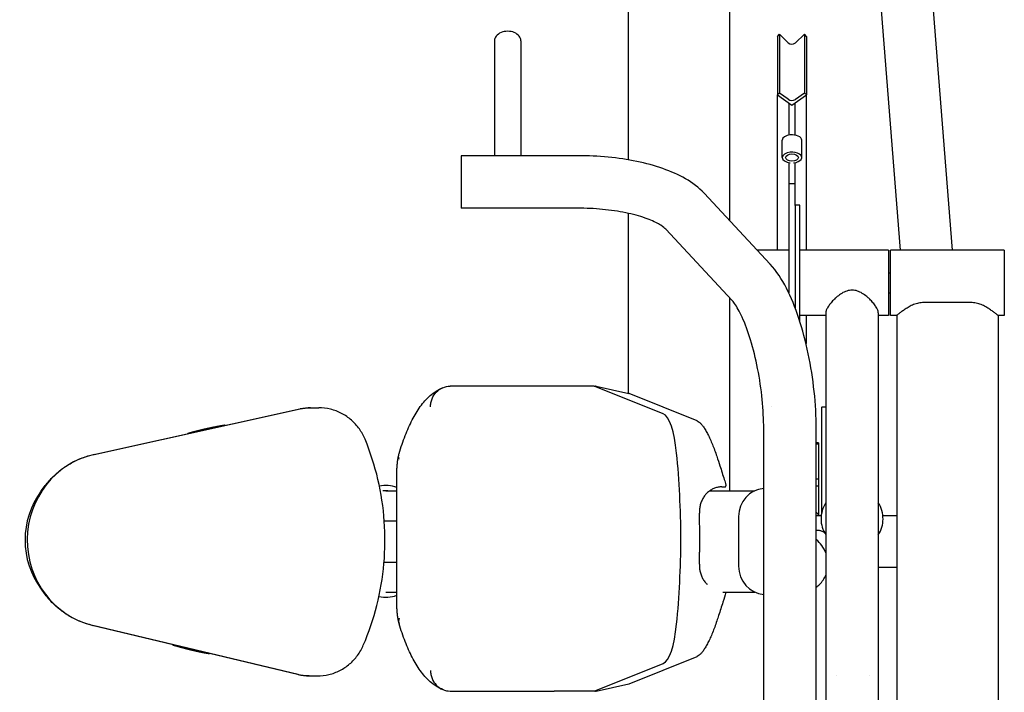
# Model space of a CAD drawing. Extents: x 5367 to 6357, y 143 to 1821.
# Drawn here: x 5367 to 6318, y 703 to 1354 of the extents above; entities that cross this region are included whole.
import ezdxf

# ---------------------------------------------------------------- set-up
doc = ezdxf.new("R2010")
doc.units = 0
doc.layers.get('0').update_dxf_attribs({"linetype": 'CONTINUOUS'})
doc.layers.add('PV-2AB6', color=7, linetype='CONTINUOUS')

# ---------------------------------------------------------------- blocks, each defined once
blk = doc.blocks.new('*U4')
at = {"layer": 'PV-2AB6'}
for p, q in [((1616.06, 1517.25), (1616.06, 1113.85)), ((1518.06, 1510.53), (1518.06, 1172.61)), ((1831.48, 1085.13), (1805.06, 1420.84)), ((1781.33, 1085.13), (1755.22, 1416.92)), ((1388.85, 1287.6), (1388.85, 1176.6)), ((1414.25, 1287.6), (1414.25, 1176.6)), ((1662.25, 1291.96), (1664.37, 1294.08)), ((1662.25, 1291.96), (1662.25, 1235.4)), ((1664.37, 1294.08), (1664.37, 1236.88)), ((1672.66, 1285.79), (1664.37, 1294.08)), ((1679.65, 1285.71), (1688.41, 1294.08)), ((1688.41, 1294.08), (1688.41, 1236.88)), ((1690.53, 1291.96), (1688.41, 1294.08)), ((1690.53, 1291.96), (1690.53, 1235.4)), ((1664.37, 1236.88), (1662.25, 1235.4)), ((1662.25, 1235.4), (1676.39, 1225.56)), ((1662.25, 1085.13), (1662.25, 1235.4)), ((1672.66, 1231.1), (1664.37, 1236.88)), ((1676.39, 1225.56), (1690.53, 1235.4)), ((1688.41, 1236.88), (1679.65, 1231.05)), ((1690.53, 1235.4), (1688.41, 1236.88)), ((1690.53, 1085.13), (1690.53, 1235.4)), ((1673.22, 1227.77), (1673.22, 1225.56)), ((1673.22, 1225.56), (1673.22, 1223.25)), ((1673.22, 1223.25), (1673.22, 1223.13)), ((1673.22, 1223.13), (1673.22, 1220.36)), ((1673.22, 1220.36), (1673.22, 1196.46)), ((1679.57, 1225.56), (1679.57, 1227.77)), ((1679.57, 1223.25), (1679.57, 1225.56)), ((1679.57, 1223.13), (1679.57, 1223.25)), ((1679.57, 1220.36), (1679.57, 1223.13)), ((1679.57, 1196.46), (1679.57, 1220.36)), ((1666.89, 1174.81), (1666.89, 1191.58)), ((1685.89, 1174.81), (1685.89, 1191.58)), ((1356.59, 1176.6), (1356.59, 1133.88)), ((1469.53, 1176.6), (1356.59, 1176.6)), ((1673.22, 1169.93), (1673.22, 1149.4)), ((1679.57, 1149.4), (1679.57, 1169.93)), ((1673.22, 1149.4), (1673.22, 1149.12)), ((1679.57, 1149.4), (1673.22, 1149.4)), ((1673.22, 1149.12), (1673.22, 1127.96)), ((1679.57, 1149.12), (1679.57, 1149.4)), ((1679.57, 1128.55), (1679.57, 1149.12)), ((1356.59, 1133.88), (1356.59, 1125.8)), ((1655.43, 1071.59), (1591.48, 1140.24)), ((1469.53, 1125.8), (1356.59, 1125.8)), ((1673.22, 1127.96), (1673.22, 1044.09)), ((1684.07, 1128.9), (1679.57, 1128.9)), ((1679.57, 1128.55), (1679.57, 1029.1)), ((1684.07, 1016.11), (1684.07, 1128.9)), ((1518.06, 1120.86), (1518.06, 946.85)), ((1618.26, 1036.96), (1554.31, 1105.61)), ((1673.22, 1085.13), (1642.81, 1085.13)), ((1769.87, 1085.13), (1684.07, 1085.13)), ((1769.87, 1085.13), (1769.87, 1022.13)), ((1771.67, 1022.13), (1771.67, 1085.13)), ((1881.67, 1085.13), (1771.67, 1085.13)), ((1881.67, 1085.13), (1881.67, 1022.13)), ((1769.87, 1063.38), (1771.67, 1063.38)), ((1616.06, 1039.32), (1616.06, 852.63)), ((1769.87, 1043.88), (1771.67, 1043.88)), ((1850.67, 1034.47), (1802.67, 1034.47)), ((1709.07, 1022.13), (1684.07, 1022.13)), ((1690.53, 995.2), (1690.53, 1022.13)), ((1709.07, 1024.68), (1709.07, 536.62)), ((1759.87, 1024.68), (1759.87, 536.62)), ((1769.87, 1022.13), (1759.87, 1022.13)), ((1777.67, 1022.13), (1771.67, 1022.13)), ((1777.67, 1022.13), (1777.67, 585.13)), ((1875.67, 1022.13), (1875.67, 585.13)), ((1881.67, 1022.13), (1875.67, 1022.13)), ((1689.75, 995.67), (1690.53, 995.2)), ((1690.53, 995.2), (1689.95, 994.86)), ((1446.59, 953.73), (1346.06, 953.73)), ((1485.23, 953.73), (1446.59, 953.73)), ((1552.03, 927.02), (1485.23, 953.73)), ((1485.23, 953.73), (1486.76, 953.73)), ((1487.01, 953.71), (1518.68, 946.72)), ((1584.81, 920.15), (1518.91, 946.65)), ((1657.04, 933.63), (1657.04, 933.63)), ((1705.07, 933.23), (1705.07, 831.06)), ((1705.57, 933.73), (1709.07, 933.73)), ((1001.38, 887.71), (1200.66, 931.73)), ((1001.79, 887.71), (1201.07, 931.74)), ((1211.08, 932.83), (1218.84, 932.83)), ((1116.64, 913.82), (1116.47, 913.78)), ((1116.8, 913.85), (1116.64, 913.82)), ((1116.97, 913.89), (1116.8, 913.85)), ((1117.14, 913.92), (1116.97, 913.89)), ((1117.31, 913.95), (1117.14, 913.92)), ((1117.47, 913.99), (1117.31, 913.95)), ((1117.64, 914.02), (1117.47, 913.99)), ((1117.81, 914.05), (1117.64, 914.02)), ((1117.97, 914.09), (1117.81, 914.05)), ((1118.14, 914.12), (1117.97, 914.09)), ((1118.31, 914.15), (1118.14, 914.12)), ((1118.48, 914.19), (1118.31, 914.15)), ((1118.65, 914.22), (1118.48, 914.19)), ((1118.81, 914.25), (1118.65, 914.22)), ((1118.98, 914.29), (1118.81, 914.25)), ((1119.15, 914.32), (1118.98, 914.29)), ((1119.32, 914.35), (1119.15, 914.32)), ((1119.49, 914.39), (1119.32, 914.35)), ((1119.66, 914.42), (1119.49, 914.39)), ((1119.83, 914.45), (1119.66, 914.42)), ((1119.99, 914.48), (1119.83, 914.45)), ((1120.16, 914.52), (1119.99, 914.48)), ((1120.33, 914.55), (1120.16, 914.52)), ((1120.5, 914.58), (1120.33, 914.55)), ((1120.67, 914.61), (1120.5, 914.58)), ((1120.84, 914.64), (1120.67, 914.61)), ((1121.01, 914.68), (1120.84, 914.64)), ((1121.18, 914.71), (1121.01, 914.68)), ((1121.35, 914.74), (1121.18, 914.71)), ((1121.52, 914.77), (1121.35, 914.74)), ((1121.69, 914.8), (1121.52, 914.77)), ((1121.86, 914.84), (1121.69, 914.8)), ((1122.03, 914.87), (1121.86, 914.84)), ((1122.2, 914.9), (1122.03, 914.87)), ((1122.37, 914.93), (1122.2, 914.9)), ((1122.53, 914.96), (1122.37, 914.93)), ((1122.7, 914.99), (1122.53, 914.96)), ((1122.87, 915.02), (1122.7, 914.99)), ((1123.04, 915.05), (1122.87, 915.02)), ((1123.21, 915.08), (1123.04, 915.05)), ((1123.38, 915.12), (1123.21, 915.08)), ((1123.55, 915.15), (1123.38, 915.12)), ((1123.72, 915.18), (1123.55, 915.15)), ((1123.89, 915.21), (1123.72, 915.18)), ((1124.06, 915.24), (1123.89, 915.21)), ((1124.23, 915.27), (1124.06, 915.24)), ((1124.4, 915.3), (1124.23, 915.27)), ((1124.57, 915.33), (1124.4, 915.3)), ((1124.74, 915.36), (1124.57, 915.33)), ((1124.91, 915.39), (1124.74, 915.36)), ((1125.08, 915.42), (1124.91, 915.39)), ((1125.25, 915.45), (1125.08, 915.42)), ((1125.42, 915.48), (1125.25, 915.45)), ((1125.59, 915.5), (1125.42, 915.48)), ((1125.76, 915.53), (1125.59, 915.5)), ((1125.93, 915.56), (1125.76, 915.53)), ((1126.1, 915.59), (1125.93, 915.56)), ((1126.27, 915.62), (1126.1, 915.59)), ((1126.44, 915.65), (1126.27, 915.62)), ((1126.61, 915.68), (1126.44, 915.65)), ((1126.78, 915.71), (1126.61, 915.68)), ((1126.94, 915.73), (1126.78, 915.71)), ((1127.11, 915.76), (1126.94, 915.73)), ((1127.28, 915.79), (1127.11, 915.76)), ((1127.45, 915.82), (1127.28, 915.79)), ((1127.62, 915.85), (1127.45, 915.82)), ((1127.79, 915.87), (1127.62, 915.85)), ((1127.96, 915.9), (1127.79, 915.87)), ((1128.13, 915.93), (1127.96, 915.9)), ((1128.29, 915.96), (1128.13, 915.93)), ((1128.46, 915.98), (1128.29, 915.96)), ((1128.46, 915.98), (1128.46, 915.78)), ((1092.09, 907.75), (1092.05, 907.74)), ((1092.16, 907.77), (1092.09, 907.75)), ((1092.23, 907.8), (1092.16, 907.77)), ((1092.31, 907.82), (1092.23, 907.8)), ((1092.38, 907.84), (1092.31, 907.82)), ((1092.46, 907.87), (1092.38, 907.84)), ((1092.53, 907.89), (1092.46, 907.87)), ((1092.61, 907.92), (1092.53, 907.89)), ((1092.69, 907.94), (1092.61, 907.92)), ((1092.76, 907.97), (1092.69, 907.94)), ((1092.84, 907.99), (1092.76, 907.97)), ((1092.92, 908.02), (1092.84, 907.99)), ((1093, 908.04), (1092.92, 908.02)), ((1093.09, 908.07), (1093, 908.04)), ((1093.17, 908.09), (1093.09, 908.07)), ((1093.25, 908.12), (1093.17, 908.09)), ((1093.34, 908.14), (1093.25, 908.12)), ((1093.42, 908.17), (1093.34, 908.14)), ((1093.51, 908.19), (1093.42, 908.17)), ((1093.59, 908.22), (1093.51, 908.19)), ((1093.68, 908.25), (1093.59, 908.22)), ((1093.77, 908.27), (1093.68, 908.25)), ((1093.86, 908.3), (1093.77, 908.27)), ((1093.95, 908.33), (1093.86, 908.3)), ((1094.04, 908.35), (1093.95, 908.33)), ((1094.13, 908.38), (1094.04, 908.35)), ((1094.22, 908.41), (1094.13, 908.38)), ((1094.31, 908.43), (1094.22, 908.41)), ((1094.41, 908.46), (1094.31, 908.43)), ((1094.5, 908.49), (1094.41, 908.46)), ((1094.59, 908.52), (1094.5, 908.49)), ((1094.69, 908.55), (1094.59, 908.52)), ((1094.79, 908.57), (1094.69, 908.55)), ((1094.88, 908.6), (1094.79, 908.57)), ((1094.98, 908.63), (1094.88, 908.6)), ((1095.08, 908.66), (1094.98, 908.63)), ((1095.18, 908.69), (1095.08, 908.66)), ((1095.28, 908.71), (1095.18, 908.69)), ((1095.38, 908.74), (1095.28, 908.71)), ((1095.48, 908.77), (1095.38, 908.74)), ((1095.58, 908.8), (1095.48, 908.77)), ((1095.69, 908.83), (1095.58, 908.8)), ((1095.79, 908.86), (1095.69, 908.83)), ((1095.89, 908.89), (1095.79, 908.86)), ((1096, 908.92), (1095.89, 908.89)), ((1096.1, 908.95), (1096, 908.92)), ((1096.21, 908.98), (1096.1, 908.95)), ((1096.32, 909.01), (1096.21, 908.98)), ((1096.42, 909.04), (1096.32, 909.01)), ((1096.53, 909.07), (1096.42, 909.04)), ((1096.64, 909.1), (1096.53, 909.07)), ((1096.75, 909.13), (1096.64, 909.1)), ((1096.86, 909.16), (1096.75, 909.13)), ((1096.97, 909.19), (1096.86, 909.16)), ((1097.08, 909.22), (1096.97, 909.19)), ((1097.2, 909.25), (1097.08, 909.22)), ((1097.31, 909.28), (1097.2, 909.25)), ((1097.42, 909.31), (1097.31, 909.28)), ((1097.54, 909.34), (1097.42, 909.31)), ((1097.65, 909.37), (1097.54, 909.34)), ((1097.77, 909.41), (1097.65, 909.37)), ((1097.88, 909.44), (1097.77, 909.41)), ((1098, 909.47), (1097.88, 909.44)), ((1098.12, 909.5), (1098, 909.47)), ((1098.24, 909.53), (1098.12, 909.5)), ((1098.35, 909.56), (1098.24, 909.53)), ((1098.47, 909.59), (1098.35, 909.56)), ((1098.59, 909.63), (1098.47, 909.59)), ((1098.71, 909.66), (1098.59, 909.63)), ((1098.83, 909.69), (1098.71, 909.66)), ((1098.96, 909.72), (1098.83, 909.69)), ((1099.08, 909.75), (1098.96, 909.72)), ((1099.2, 909.79), (1099.08, 909.75)), ((1099.32, 909.82), (1099.2, 909.79)), ((1099.45, 909.85), (1099.32, 909.82)), ((1099.57, 909.88), (1099.45, 909.85)), ((1099.7, 909.92), (1099.57, 909.88)), ((1099.82, 909.95), (1099.7, 909.92)), ((1099.95, 909.98), (1099.82, 909.95)), ((1100.08, 910.01), (1099.95, 909.98)), ((1100.2, 910.05), (1100.08, 910.01)), ((1100.33, 910.08), (1100.2, 910.05)), ((1100.46, 910.11), (1100.33, 910.08)), ((1100.59, 910.15), (1100.46, 910.11)), ((1100.72, 910.18), (1100.59, 910.15)), ((1100.85, 910.21), (1100.72, 910.18)), ((1100.98, 910.25), (1100.85, 910.21)), ((1101.11, 910.28), (1100.98, 910.25)), ((1101.24, 910.31), (1101.11, 910.28)), ((1101.38, 910.35), (1101.24, 910.31)), ((1101.51, 910.38), (1101.38, 910.35)), ((1101.64, 910.41), (1101.51, 910.38)), ((1101.78, 910.45), (1101.64, 910.41)), ((1101.91, 910.48), (1101.78, 910.45)), ((1102.04, 910.52), (1101.91, 910.48)), ((1102.18, 910.55), (1102.04, 910.52)), ((1102.32, 910.58), (1102.18, 910.55)), ((1102.45, 910.62), (1102.32, 910.58)), ((1102.59, 910.65), (1102.45, 910.62)), ((1102.73, 910.69), (1102.59, 910.65)), ((1102.86, 910.72), (1102.73, 910.69)), ((1103, 910.75), (1102.86, 910.72)), ((1103.14, 910.79), (1103, 910.75)), ((1103.28, 910.82), (1103.14, 910.79)), ((1103.42, 910.86), (1103.28, 910.82)), ((1103.56, 910.89), (1103.42, 910.86)), ((1103.7, 910.93), (1103.56, 910.89)), ((1103.84, 910.96), (1103.7, 910.93)), ((1103.98, 910.99), (1103.84, 910.96)), ((1104.13, 911.03), (1103.98, 910.99)), ((1104.27, 911.06), (1104.13, 911.03)), ((1104.41, 911.1), (1104.27, 911.06)), ((1104.56, 911.13), (1104.41, 911.1)), ((1104.7, 911.17), (1104.56, 911.13)), ((1104.84, 911.2), (1104.7, 911.17)), ((1104.99, 911.24), (1104.84, 911.2)), ((1105.13, 911.27), (1104.99, 911.24)), ((1105.28, 911.31), (1105.13, 911.27)), ((1105.43, 911.34), (1105.28, 911.31)), ((1105.57, 911.38), (1105.43, 911.34)), ((1105.72, 911.41), (1105.57, 911.38)), ((1105.87, 911.45), (1105.72, 911.41)), ((1106.01, 911.48), (1105.87, 911.45)), ((1106.16, 911.52), (1106.01, 911.48)), ((1106.31, 911.55), (1106.16, 911.52)), ((1106.46, 911.59), (1106.31, 911.55)), ((1106.61, 911.62), (1106.46, 911.59)), ((1106.76, 911.66), (1106.61, 911.62)), ((1106.91, 911.69), (1106.76, 911.66)), ((1107.06, 911.73), (1106.91, 911.69)), ((1107.21, 911.76), (1107.06, 911.73)), ((1107.36, 911.8), (1107.21, 911.76)), ((1107.51, 911.83), (1107.36, 911.8)), ((1107.66, 911.87), (1107.51, 911.83)), ((1107.82, 911.9), (1107.66, 911.87)), ((1107.97, 911.94), (1107.82, 911.9)), ((1108.12, 911.97), (1107.97, 911.94)), ((1108.27, 912.01), (1108.12, 911.97)), ((1108.43, 912.04), (1108.27, 912.01)), ((1108.58, 912.08), (1108.43, 912.04)), ((1108.74, 912.11), (1108.58, 912.08)), ((1108.89, 912.15), (1108.74, 912.11)), ((1109.05, 912.18), (1108.89, 912.15)), ((1109.2, 912.22), (1109.05, 912.18)), ((1109.36, 912.25), (1109.2, 912.22)), ((1109.51, 912.29), (1109.36, 912.25)), ((1109.67, 912.33), (1109.51, 912.29)), ((1109.83, 912.36), (1109.67, 912.33)), ((1109.98, 912.4), (1109.83, 912.36)), ((1110.14, 912.43), (1109.98, 912.4)), ((1110.3, 912.47), (1110.14, 912.43)), ((1110.46, 912.5), (1110.3, 912.47)), ((1110.61, 912.54), (1110.46, 912.5)), ((1110.77, 912.57), (1110.61, 912.54)), ((1110.93, 912.61), (1110.77, 912.57)), ((1111.09, 912.64), (1110.93, 912.61)), ((1111.25, 912.68), (1111.09, 912.64)), ((1111.41, 912.71), (1111.25, 912.68)), ((1111.57, 912.75), (1111.41, 912.71)), ((1111.73, 912.78), (1111.57, 912.75)), ((1111.89, 912.82), (1111.73, 912.78)), ((1112.05, 912.85), (1111.89, 912.82)), ((1112.21, 912.89), (1112.05, 912.85)), ((1112.37, 912.92), (1112.21, 912.89)), ((1112.53, 912.96), (1112.37, 912.92)), ((1112.69, 912.99), (1112.53, 912.96)), ((1112.86, 913.03), (1112.69, 912.99)), ((1113.02, 913.06), (1112.86, 913.03)), ((1113.18, 913.1), (1113.02, 913.06)), ((1113.34, 913.13), (1113.18, 913.1)), ((1113.51, 913.17), (1113.34, 913.13)), ((1113.67, 913.2), (1113.51, 913.17)), ((1113.83, 913.24), (1113.67, 913.2)), ((1114, 913.27), (1113.83, 913.24)), ((1114.16, 913.3), (1114, 913.27)), ((1114.32, 913.34), (1114.16, 913.3)), ((1114.49, 913.37), (1114.32, 913.34)), ((1114.65, 913.41), (1114.49, 913.37)), ((1114.82, 913.44), (1114.65, 913.41)), ((1114.98, 913.48), (1114.82, 913.44)), ((1115.15, 913.51), (1114.98, 913.48)), ((1115.31, 913.55), (1115.15, 913.51)), ((1115.48, 913.58), (1115.31, 913.55)), ((1115.64, 913.61), (1115.48, 913.58)), ((1115.81, 913.65), (1115.64, 913.61)), ((1115.97, 913.68), (1115.81, 913.65)), ((1116.14, 913.72), (1115.97, 913.68)), ((1116.3, 913.75), (1116.14, 913.72)), ((1116.47, 913.78), (1116.3, 913.75)), ((1649.07, 582.63), (1649.07, 912.63)), ((1699.87, 582.63), (1699.87, 912.63)), ((1702.06, 899.02), (1699.87, 899.02)), ((1702.06, 897.67), (1699.87, 897.67)), ((1702.06, 899.02), (1702.06, 897.67)), ((1702.06, 897.67), (1702.06, 863.84)), ((1705.07, 892.18), (1705.07, 841.38)), ((1294.37, 745.17), (1294.37, 867.75)), ((1702.06, 863.84), (1699.87, 863.84)), ((1702.06, 856.9), (1699.87, 856.9)), ((1702.06, 863.84), (1702.06, 856.9)), ((1702.06, 856.9), (1702.06, 829.45)), ((950.55, 852.39), (953.55, 856.44)), ((1283.63, 852.63), (1294.37, 852.63)), ((1596.9, 852.63), (1640.59, 852.63)), ((1699.87, 831.89), (1702.8, 828.63)), ((1699.87, 828.63), (1704.68, 828.63)), ((1764.25, 828.63), (1777.67, 828.63)), ((1282.25, 823.63), (1294.37, 823.63)), ((1624.76, 827.63), (1624.76, 779.63)), ((1282.06, 783.63), (1294.37, 783.63)), ((1759.87, 778.63), (1777.67, 778.63)), ((950.55, 757.46), (953.55, 753.41)), ((1283.78, 754.63), (1294.37, 754.63)), ((1609.47, 754.63), (1640.59, 754.63)), ((1198.48, 674.82), (999.98, 722.47)), ((1198.89, 674.82), (1000.39, 722.46)), ((1077.41, 703.65), (1077.41, 703.88)), ((1077.41, 703.65), (1077.61, 703.59)), ((1077.61, 703.59), (1077.81, 703.53)), ((1077.81, 703.53), (1078.01, 703.48)), ((1078.01, 703.48), (1078.21, 703.42)), ((1078.21, 703.42), (1078.41, 703.36)), ((1078.41, 703.36), (1078.61, 703.3)), ((1078.61, 703.3), (1078.81, 703.25)), ((1078.81, 703.25), (1079.01, 703.19)), ((1079.01, 703.19), (1079.2, 703.13)), ((1079.2, 703.13), (1079.4, 703.08)), ((1079.4, 703.08), (1079.6, 703.02)), ((1079.6, 703.02), (1079.8, 702.97)), ((1079.8, 702.97), (1079.99, 702.91)), ((1079.99, 702.91), (1080.19, 702.85)), ((1080.19, 702.85), (1080.39, 702.8)), ((1080.39, 702.8), (1080.58, 702.74)), ((1080.58, 702.74), (1080.78, 702.69)), ((1080.78, 702.69), (1080.97, 702.63)), ((1080.97, 702.63), (1081.17, 702.58)), ((1081.17, 702.58), (1081.36, 702.52)), ((1081.36, 702.52), (1081.56, 702.47)), ((1081.56, 702.47), (1081.75, 702.42)), ((1081.75, 702.42), (1081.95, 702.36)), ((1081.95, 702.36), (1082.14, 702.31)), ((1082.14, 702.31), (1082.33, 702.25)), ((1082.33, 702.25), (1082.53, 702.2)), ((1082.53, 702.2), (1082.72, 702.15)), ((1082.72, 702.15), (1082.91, 702.09)), ((1082.91, 702.09), (1083.1, 702.04)), ((1083.1, 702.04), (1083.29, 701.99)), ((1083.29, 701.99), (1083.48, 701.94)), ((1083.48, 701.94), (1083.68, 701.88)), ((1083.68, 701.88), (1083.87, 701.83)), ((1083.87, 701.83), (1084.06, 701.78)), ((1084.06, 701.78), (1084.25, 701.73)), ((1084.25, 701.73), (1084.43, 701.68)), ((1084.43, 701.68), (1084.62, 701.62)), ((1084.62, 701.62), (1084.81, 701.57)), ((1084.81, 701.57), (1085, 701.52)), ((1085, 701.52), (1085.19, 701.47)), ((1085.19, 701.47), (1085.38, 701.42)), ((1085.38, 701.42), (1085.56, 701.37)), ((1085.56, 701.37), (1085.75, 701.32)), ((1085.75, 701.32), (1085.94, 701.27)), ((1085.94, 701.27), (1086.12, 701.22)), ((1086.12, 701.22), (1086.31, 701.17)), ((1086.31, 701.17), (1086.49, 701.12)), ((1086.49, 701.12), (1086.68, 701.07)), ((1086.68, 701.07), (1086.86, 701.02)), ((1086.86, 701.02), (1087.05, 700.97)), ((1087.05, 700.97), (1087.23, 700.93)), ((1087.23, 700.93), (1087.41, 700.88)), ((1087.41, 700.88), (1087.59, 700.83)), ((1087.59, 700.83), (1087.78, 700.78)), ((1087.78, 700.78), (1087.96, 700.73)), ((1087.96, 700.73), (1088.14, 700.69)), ((1088.14, 700.69), (1088.32, 700.64)), ((1088.32, 700.64), (1088.5, 700.59)), ((1088.5, 700.59), (1088.68, 700.54)), ((1088.68, 700.54), (1088.86, 700.5)), ((1088.86, 700.5), (1089.04, 700.45)), ((1089.04, 700.45), (1089.22, 700.4)), ((1089.22, 700.4), (1089.4, 700.36)), ((1089.4, 700.36), (1089.58, 700.31)), ((1089.58, 700.31), (1089.76, 700.26)), ((1089.76, 700.26), (1089.93, 700.22)), ((1089.93, 700.22), (1090.11, 700.17)), ((1090.11, 700.17), (1090.29, 700.13)), ((1090.29, 700.13), (1090.46, 700.08)), ((1090.46, 700.08), (1090.64, 700.04)), ((1090.64, 700.04), (1090.81, 699.99)), ((1090.81, 699.99), (1090.99, 699.95)), ((1090.99, 699.95), (1091.16, 699.9)), ((1091.16, 699.9), (1091.34, 699.86)), ((1091.34, 699.86), (1091.51, 699.81)), ((1091.51, 699.81), (1091.68, 699.77)), ((1091.68, 699.77), (1091.85, 699.73)), ((1091.85, 699.73), (1092.03, 699.68)), ((1092.03, 699.68), (1092.2, 699.64)), ((1092.2, 699.64), (1092.37, 699.6)), ((1092.37, 699.6), (1092.54, 699.55)), ((1092.54, 699.55), (1092.71, 699.51)), ((1092.71, 699.51), (1092.88, 699.47)), ((1092.88, 699.47), (1093.05, 699.43)), ((1093.05, 699.43), (1093.22, 699.39)), ((1093.22, 699.39), (1093.38, 699.34)), ((1093.38, 699.34), (1093.55, 699.3)), ((1093.55, 699.3), (1093.72, 699.26)), ((1093.72, 699.26), (1093.88, 699.22)), ((1093.88, 699.22), (1094.05, 699.18)), ((1094.05, 699.18), (1094.22, 699.14)), ((1094.22, 699.14), (1094.38, 699.1)), ((1094.38, 699.1), (1094.55, 699.06)), ((1094.55, 699.06), (1094.71, 699.02)), ((1094.71, 699.02), (1094.87, 698.98)), ((1094.87, 698.98), (1095.04, 698.94)), ((1095.04, 698.94), (1095.2, 698.9)), ((1095.2, 698.9), (1095.36, 698.86)), ((1095.36, 698.86), (1095.52, 698.82)), ((1095.52, 698.82), (1095.68, 698.78)), ((1095.68, 698.78), (1095.84, 698.74)), ((1095.84, 698.74), (1096, 698.7)), ((1096, 698.7), (1096.16, 698.66)), ((1096.16, 698.66), (1096.32, 698.62)), ((1096.32, 698.62), (1096.48, 698.59)), ((1096.48, 698.59), (1096.64, 698.55)), ((1096.64, 698.55), (1096.8, 698.51)), ((1096.8, 698.51), (1096.95, 698.47)), ((1096.95, 698.47), (1097.11, 698.44)), ((1097.11, 698.44), (1097.27, 698.4)), ((1097.27, 698.4), (1097.42, 698.36)), ((1097.42, 698.36), (1097.57, 698.33)), ((1097.57, 698.33), (1097.73, 698.29)), ((1097.73, 698.29), (1097.88, 698.25)), ((1097.88, 698.25), (1098.04, 698.22)), ((1098.04, 698.22), (1098.19, 698.18)), ((1098.19, 698.18), (1098.34, 698.15)), ((1098.34, 698.15), (1098.49, 698.11)), ((1098.49, 698.11), (1098.64, 698.08)), ((1098.64, 698.08), (1098.79, 698.04)), ((1098.79, 698.04), (1098.94, 698.01)), ((1098.94, 698.01), (1099.09, 697.97)), ((1099.09, 697.97), (1099.24, 697.94)), ((1099.24, 697.94), (1099.39, 697.9)), ((1099.39, 697.9), (1099.53, 697.87)), ((1099.53, 697.87), (1099.68, 697.84)), ((1099.68, 697.84), (1099.83, 697.8)), ((1099.83, 697.8), (1099.97, 697.77)), ((1099.97, 697.77), (1100.12, 697.74)), ((1100.12, 697.74), (1100.26, 697.7)), ((1100.26, 697.7), (1100.4, 697.67)), ((1100.4, 697.67), (1100.55, 697.64)), ((1100.55, 697.64), (1100.69, 697.61)), ((1100.69, 697.61), (1100.83, 697.57)), ((1100.83, 697.57), (1100.97, 697.54)), ((1100.97, 697.54), (1101.11, 697.51)), ((1101.11, 697.51), (1101.25, 697.48)), ((1101.25, 697.48), (1101.39, 697.45)), ((1101.39, 697.45), (1101.53, 697.42)), ((1101.53, 697.42), (1101.67, 697.39)), ((1101.67, 697.39), (1101.81, 697.36)), ((1101.81, 697.36), (1101.95, 697.32)), ((1101.95, 697.32), (1102.08, 697.29)), ((1102.08, 697.29), (1102.22, 697.26)), ((1102.22, 697.26), (1102.35, 697.24)), ((1102.35, 697.24), (1102.49, 697.21)), ((1102.49, 697.21), (1102.62, 697.18)), ((1102.62, 697.18), (1102.75, 697.15)), ((1102.75, 697.15), (1102.89, 697.12)), ((1102.89, 697.12), (1103.02, 697.09)), ((1103.02, 697.09), (1103.15, 697.06)), ((1103.15, 697.06), (1103.28, 697.03)), ((1103.28, 697.03), (1103.41, 697.01)), ((1103.41, 697.01), (1103.54, 696.98)), ((1103.54, 696.98), (1103.67, 696.95)), ((1103.67, 696.95), (1103.8, 696.92)), ((1103.8, 696.92), (1103.92, 696.9)), ((1103.92, 696.9), (1104.05, 696.87)), ((1104.05, 696.87), (1104.18, 696.84)), ((1104.18, 696.84), (1104.3, 696.82)), ((1104.3, 696.82), (1104.43, 696.79)), ((1104.43, 696.79), (1104.55, 696.76)), ((1104.55, 696.76), (1104.68, 696.74)), ((1104.68, 696.74), (1104.8, 696.71)), ((1104.8, 696.71), (1104.92, 696.69)), ((1104.92, 696.69), (1105.04, 696.66)), ((1105.04, 696.66), (1105.16, 696.64)), ((1105.16, 696.64), (1105.28, 696.61)), ((1105.28, 696.61), (1105.4, 696.59)), ((1105.4, 696.59), (1105.52, 696.56)), ((1105.52, 696.56), (1105.64, 696.54)), ((1105.64, 696.54), (1105.75, 696.51)), ((1105.75, 696.51), (1105.87, 696.49)), ((1105.87, 696.49), (1105.99, 696.47)), ((1105.99, 696.47), (1106.1, 696.44)), ((1106.1, 696.44), (1106.22, 696.42)), ((1106.22, 696.42), (1106.33, 696.4)), ((1106.33, 696.4), (1106.44, 696.38)), ((1106.44, 696.38), (1106.56, 696.35)), ((1106.56, 696.35), (1106.67, 696.33)), ((1106.67, 696.33), (1106.78, 696.31)), ((1106.78, 696.31), (1106.89, 696.29)), ((1106.89, 696.29), (1107, 696.27)), ((1107, 696.27), (1107.11, 696.24)), ((1107.11, 696.24), (1107.21, 696.22)), ((1107.21, 696.22), (1107.32, 696.2)), ((1107.32, 696.2), (1107.43, 696.18)), ((1107.43, 696.18), (1107.53, 696.16)), ((1107.53, 696.16), (1107.64, 696.14)), ((1107.64, 696.14), (1107.74, 696.12)), ((1107.74, 696.12), (1107.85, 696.1)), ((1107.85, 696.1), (1107.95, 696.08)), ((1107.95, 696.08), (1108.05, 696.06)), ((1108.05, 696.06), (1108.15, 696.04)), ((1108.15, 696.04), (1108.25, 696.03)), ((1108.25, 696.03), (1108.35, 696.01)), ((1108.35, 696.01), (1108.45, 695.99)), ((1108.45, 695.99), (1108.55, 695.97)), ((1108.55, 695.97), (1108.65, 695.95)), ((1108.65, 695.95), (1108.74, 695.93)), ((1108.74, 695.93), (1108.84, 695.92)), ((1108.84, 695.92), (1108.94, 695.9)), ((1108.94, 695.9), (1109.03, 695.88)), ((1109.03, 695.88), (1109.12, 695.87)), ((1109.12, 695.87), (1109.22, 695.85)), ((1109.22, 695.85), (1109.31, 695.83)), ((1109.31, 695.83), (1109.4, 695.82)), ((1109.4, 695.82), (1109.49, 695.8)), ((1109.49, 695.8), (1109.58, 695.79)), ((1109.58, 695.79), (1109.67, 695.77)), ((1109.67, 695.77), (1109.76, 695.75)), ((1109.76, 695.75), (1109.84, 695.74)), ((1109.84, 695.74), (1109.93, 695.73)), ((1109.93, 695.73), (1110.02, 695.71)), ((1110.02, 695.71), (1110.1, 695.7)), ((1110.1, 695.7), (1110.19, 695.68)), ((1110.19, 695.68), (1110.27, 695.67)), ((1110.27, 695.67), (1110.35, 695.65)), ((1110.35, 695.65), (1110.43, 695.64)), ((1110.43, 695.64), (1110.51, 695.63)), ((1110.51, 695.63), (1110.59, 695.62)), ((1110.59, 695.62), (1110.67, 695.6)), ((1110.67, 695.6), (1110.75, 695.59)), ((1110.75, 695.59), (1110.83, 695.58)), ((1110.83, 695.58), (1110.91, 695.57)), ((1110.91, 695.57), (1110.98, 695.55)), ((1110.98, 695.55), (1111.06, 695.54)), ((1111.06, 695.54), (1111.13, 695.53)), ((1111.13, 695.53), (1111.21, 695.52)), ((1111.21, 695.52), (1111.28, 695.51)), ((1111.28, 695.51), (1111.35, 695.5)), ((1111.35, 695.5), (1111.42, 695.49)), ((1111.42, 695.49), (1111.49, 695.48)), ((1111.49, 695.48), (1111.56, 695.47)), ((1111.56, 695.47), (1111.63, 695.46)), ((1111.63, 695.46), (1111.7, 695.45)), ((1111.7, 695.45), (1111.76, 695.44)), ((1111.76, 695.44), (1111.83, 695.43)), ((1111.83, 695.43), (1111.89, 695.42)), ((1111.89, 695.42), (1111.96, 695.41)), ((1111.96, 695.41), (1112.02, 695.41)), ((1112.02, 695.41), (1112.08, 695.4)), ((1112.08, 695.4), (1112.15, 695.39)), ((1112.15, 695.39), (1112.21, 695.38)), ((1112.21, 695.38), (1112.27, 695.37)), ((1112.27, 695.37), (1112.33, 695.37)), ((1112.33, 695.37), (1112.38, 695.36)), ((1112.38, 695.36), (1112.44, 695.35)), ((1112.44, 695.35), (1112.5, 695.35)), ((1112.5, 695.35), (1112.55, 695.34)), ((1112.55, 695.34), (1112.61, 695.34)), ((1112.61, 695.34), (1112.66, 695.33)), ((1112.66, 695.33), (1112.71, 695.32)), ((1112.71, 695.32), (1112.76, 695.32)), ((1112.76, 695.32), (1112.82, 695.31)), ((1112.82, 695.31), (1112.87, 695.31)), ((1112.87, 695.31), (1112.91, 695.3)), ((1112.91, 695.3), (1112.96, 695.3)), ((1112.96, 695.3), (1113.01, 695.3)), ((1113.01, 695.3), (1113.06, 695.29)), ((1113.06, 695.29), (1113.1, 695.29)), ((1113.1, 695.29), (1113.15, 695.29)), ((1113.15, 695.29), (1113.19, 695.28)), ((1113.19, 695.28), (1113.23, 695.28)), ((1113.23, 695.28), (1113.26, 695.28)), ((1485.23, 658.91), (1552.03, 685.62)), ((1518.91, 666), (1584.81, 692.49)), ((1209.72, 673.54), (1217.48, 673.54)), ((1719.36, 673.63), (1719.36, 673.63)), ((1751.71, 673.63), (1751.71, 673.63)), ((1346.06, 658.91), (1446.59, 658.91)), ((1485.23, 658.91), (1446.59, 658.91)), ((1486.76, 658.91), (1485.23, 658.91)), ((1487.01, 658.94), (1518.68, 665.93))]:
    blk.add_line(p, q, dxfattribs=at)
for centre, radius, start, end in [((1676.2, 1289.33), 5, 225, 313.70421), ((1705.57, 933.23), 0.5, 90, 180), ((1705.17, 892.18), 0.1, 176.17397, 180), ((1284.06, 827.69), 30, 69.89766, 102.45057), ((1284.06, 827.69), 25, 85.9306, 97.46315), ((1734.47, 825.07), 30, 147.84136, 180), ((1705.17, 841.38), 0.1, 180, 183.82603), ((1734.47, 825.07), 30, 0, 32.13946), ((1682.21, 783.63), 30, 306.05637, 314.0835), ((1284.06, 779.69), 30, 256.68147, 290.10234)]:
    blk.add_arc(centre, radius, start, end, dxfattribs=at)
for centre, major_axis, ratio, start_param, end_param in [((1401.55, 1287.6), (12.7, 0), 0.731354, 0, 3.141593), ((1676.2, 1233.57), (-5, 0), 0.696032, 0.785398, 2.333579), ((1676.39, 1191.58), (9.5, 0), 0.544639, 1.745722, 3.141593), ((1676.39, 1191.58), (9.5, 0), 0.544639, 0, 1.745722), ((1676.39, 1174.81), (-9.5, 0), 0.544639, 4.887315, 7.682091), ((1676.39, 1174.81), (-9.5, 0), 0.544639, 1.742687, 4.887315), ((1486.74, 952.48), (-0.24, -1.23), 0.963449, 3.115534, 4.029729), ((1521.75, 945.35), (-3.38, 1.38), 0.073027, 5.879239, 5.881092), ((1518.36, 945.25), (-0.26, -1.48), 0.968334, 2.941563, 3.100707), ((1211.08, 883.18), (0, 49.65), 0.965926, 0, 0.210257), ((1550.44, 867.63), (0, 59.71), 0.258819, 5.078561, 6.180072), ((1018.86, 804.92), (0, -84.65), 0.965926, 3.35185, 6.055374), ((1505.69, 801.32), (0, 244.91), 0.258819, 4.732806, 5.078561), ((1010.29, 804.92), (0, 77.96), 0.965926, 0.916164, 2.225429), ((1283.63, 827.63), (25.88, 0), 0.965926, 1.570796, 1.679946), ((1651.09, 827.63), (0, -27.26), 0.965926, 3.218317, 4.712389), ((1734.47, 825.07), (30, 0), 0.939693, 3.141593, 3.702867), ((1734.47, 825.07), (30, 0), 0.939693, 5.722246, 6.283185), ((1505.69, 811.32), (0, 244.91), 0.258819, 4.346217, 4.691972), ((1682.21, 783.63), (20.87, -21.55), 0.933179, 1.152182, 1.682523), ((1651.09, 779.63), (0, 27.26), 0.965926, 1.570796, 3.064868), ((1682.21, 783.63), (20.87, -21.55), 0.933179, 0, 0.381462), ((1550.44, 745.01), (0, -59.71), 0.258819, 0.103114, 1.204624), ((1209.72, 723.19), (0, 49.65), 0.965926, 2.913782, 3.141593), ((1486.74, 660.16), (-0.24, 1.23), 0.963449, 2.253457, 3.167651), ((1521.75, 667.29), (-3.38, -1.38), 0.073027, 0.402094, 0.403946), ((1518.36, 667.39), (-0.26, 1.48), 0.968334, 3.182479, 3.341622)]:
    blk.add_ellipse(centre, major_axis=major_axis, ratio=ratio, start_param=start_param, end_param=end_param, dxfattribs=at)
blk.add_ellipse((1676.39, 1174.81), major_axis=(-6.25, 0), ratio=0.544639, dxfattribs=at)
for points, knots in [([(1591.48, 1140.24), (1586.23, 1145.88), (1580.14, 1150.36), (1566.77, 1158.11), (1559.45, 1161.35), (1543.68, 1166.9), (1535.22, 1169.2), (1517.46, 1172.89), (1508.15, 1174.28), (1489.07, 1176.14), (1479.3, 1176.6), (1469.53, 1176.6)], [0.349066, 0.349066, 0.349066, 0.349066, 0.593412, 0.593412, 0.837758, 0.837758, 1.082104, 1.082104, 1.32645, 1.32645, 1.570796, 1.570796, 1.570796, 1.570796]), ([(1554.31, 1105.61), (1553.58, 1106.4), (1551.99, 1107.8), (1546.78, 1111.09), (1542.99, 1113.02), (1533.37, 1116.81), (1527.41, 1118.67), (1514.13, 1121.82), (1506.82, 1123.12), (1491.44, 1124.99), (1483.38, 1125.56), (1473.34, 1125.78), (1471.44, 1125.8), (1469.53, 1125.8)], [0.349066, 0.349066, 0.349066, 0.349066, 0.553899, 0.553899, 0.78061, 0.78061, 1.024957, 1.024957, 1.269303, 1.269303, 1.513649, 1.513649, 1.570796, 1.570796, 1.570796, 1.570796]), ([(1699.87, 912.63), (1699.87, 924.22), (1699.19, 936.36), (1696.58, 960.83), (1694.64, 973.15), (1689.65, 996.98), (1686.6, 1008.48), (1679.56, 1029.83), (1675.57, 1039.67), (1666.57, 1057.2), (1661.64, 1064.92), (1655.43, 1071.59)], [4.332852, 4.332852, 4.332852, 4.332852, 4.647011, 4.647011, 4.961171, 4.961171, 5.27533, 5.27533, 5.589489, 5.589489, 5.903648, 5.903648, 5.903648, 5.903648]), ([(1734.47, 1046.59), (1733.6, 1046.59), (1732.73, 1046.51), (1731.02, 1046.22), (1730.17, 1046.01), (1727.67, 1045.19), (1726.06, 1044.4), (1723, 1042.56), (1721.55, 1041.49), (1719.53, 1039.82), (1718.88, 1039.24), (1717.65, 1038.1), (1717.07, 1037.52), (1715.98, 1036.39), (1715.46, 1035.82), (1714.45, 1034.67), (1713.96, 1034.09), (1713.05, 1032.93), (1712.61, 1032.35), (1711.81, 1031.21), (1711.44, 1030.64), (1710.78, 1029.55), (1710.48, 1029.02), (1709.97, 1028.01), (1709.76, 1027.52), (1709.41, 1026.6), (1709.28, 1026.17), (1709.11, 1025.38), (1709.07, 1025.01), (1709.07, 1024.68)], [0, 0, 0, 0, 2.614764, 2.614764, 5.229529, 5.229529, 10.459058, 10.459058, 15.688586, 15.688586, 18.303351, 18.303351, 20.918115, 20.918115, 23.44788, 23.44788, 25.977646, 25.977646, 28.507411, 28.507411, 31.037176, 31.037176, 33.566942, 33.566942, 36.096707, 36.096707, 38.626472, 38.626472, 41.156237, 41.156237, 41.156237, 41.156237]), ([(1759.87, 1024.68), (1759.87, 1025.01), (1759.83, 1025.38), (1759.66, 1026.17), (1759.53, 1026.6), (1759.18, 1027.52), (1758.97, 1028.01), (1758.46, 1029.02), (1758.16, 1029.55), (1757.5, 1030.64), (1757.13, 1031.21), (1756.33, 1032.35), (1755.89, 1032.93), (1754.98, 1034.09), (1754.49, 1034.67), (1753.48, 1035.82), (1752.96, 1036.39), (1751.87, 1037.52), (1751.29, 1038.1), (1750.05, 1039.24), (1749.41, 1039.82), (1747.39, 1041.49), (1745.94, 1042.56), (1742.88, 1044.4), (1741.27, 1045.19), (1738.77, 1046.01), (1737.92, 1046.22), (1736.21, 1046.51), (1735.34, 1046.59), (1734.47, 1046.59)], [123.243191, 123.243191, 123.243191, 123.243191, 125.772956, 125.772956, 128.302722, 128.302722, 130.832487, 130.832487, 133.362252, 133.362252, 135.892017, 135.892017, 138.421783, 138.421783, 140.951548, 140.951548, 143.481313, 143.481313, 146.096078, 146.096078, 148.710842, 148.710842, 153.940371, 153.940371, 159.1699, 159.1699, 161.784664, 161.784664, 164.399428, 164.399428, 164.399428, 164.399428]), ([(1649.07, 912.63), (1649.07, 921.51), (1648.58, 931.06), (1646.63, 950.76), (1645.14, 960.92), (1641.31, 980.5), (1638.97, 989.92), (1633.83, 1006.72), (1631.05, 1014.16), (1625.7, 1025.92), (1623.13, 1030.45), (1619.92, 1035.04), (1618.97, 1036.2), (1618.26, 1036.96)], [4.332852, 4.332852, 4.332852, 4.332852, 4.622972, 4.622972, 4.92101, 4.92101, 5.218656, 5.218656, 5.506957, 5.506957, 5.771116, 5.771116, 5.903648, 5.903648, 5.903648, 5.903648]), ([(1802.67, 1034.47), (1801.81, 1034.47), (1800.96, 1034.41), (1799.28, 1034.19), (1798.45, 1034.02), (1795.99, 1033.4), (1794.4, 1032.8), (1791.38, 1031.43), (1789.95, 1030.65), (1787.96, 1029.48), (1787.32, 1029.09), (1786.11, 1028.31), (1785.53, 1027.93), (1783.93, 1026.84), (1782.93, 1026.13), (1781.57, 1025.13), (1781.14, 1024.81), (1780.36, 1024.22), (1779.99, 1023.94), (1779.34, 1023.44), (1779.05, 1023.22), (1778.55, 1022.83), (1778.34, 1022.66), (1778, 1022.4), (1777.88, 1022.3), (1777.71, 1022.16), (1777.67, 1022.13), (1777.67, 1022.13)], [-80.608727, -80.608727, -80.608727, -80.608727, -78.051888, -78.051888, -75.49505, -75.49505, -70.381374, -70.381374, -65.267697, -65.267697, -62.710859, -62.710859, -60.154021, -60.154021, -55.191607, -55.191607, -52.710399, -52.710399, -50.229192, -50.229192, -47.747985, -47.747985, -45.266778, -45.266778, -42.785571, -42.785571, -40.304363, -40.304363, -40.304363, -40.304363]), ([(1875.67, 1022.13), (1875.67, 1022.13), (1875.63, 1022.16), (1875.46, 1022.3), (1875.33, 1022.4), (1874.99, 1022.66), (1874.78, 1022.83), (1874.28, 1023.22), (1873.99, 1023.44), (1873.34, 1023.94), (1872.98, 1024.22), (1872.19, 1024.81), (1871.76, 1025.13), (1870.41, 1026.13), (1869.4, 1026.84), (1867.8, 1027.93), (1867.22, 1028.31), (1866.01, 1029.09), (1865.38, 1029.48), (1863.39, 1030.65), (1861.96, 1031.43), (1858.94, 1032.8), (1857.35, 1033.4), (1854.89, 1034.02), (1854.05, 1034.19), (1852.37, 1034.41), (1851.52, 1034.47), (1850.67, 1034.47)], [40.304363, 40.304363, 40.304363, 40.304363, 42.785571, 42.785571, 45.266778, 45.266778, 47.747985, 47.747985, 50.229192, 50.229192, 52.710399, 52.710399, 55.191607, 55.191607, 60.154021, 60.154021, 62.710859, 62.710859, 65.267697, 65.267697, 70.381374, 70.381374, 75.49505, 75.49505, 78.051888, 78.051888, 80.608727, 80.608727, 80.608727, 80.608727]), ([(1296.56, 888.57), (1298.42, 894.72), (1300.4, 900.5), (1304.61, 911.32), (1306.85, 916.36), (1311.67, 925.7), (1314.24, 930), (1319.94, 937.88), (1323.06, 941.47), (1330.3, 947.8), (1334.45, 950.55), (1339.25, 952.44)], [5.5758007, 5.5758007, 5.5758007, 5.5758007, 5.6969933, 5.6969933, 5.8181859, 5.8181859, 5.9393784, 5.9393784, 6.060571, 6.060571, 6.1817636, 6.1817636, 6.1817636, 6.1817636]), ([(1327.01, 933.73), (1327.01, 933.74), (1327.01, 933.74), (1327, 935.09), (1327.11, 936.43), (1327.59, 939.06), (1327.96, 940.35), (1329.41, 943.98), (1330.81, 946.15), (1334.35, 949.81), (1336.45, 951.25), (1341.07, 953.23), (1343.55, 953.73), (1346.06, 953.73)], [-0.007753, -0.007753, -0.007753, -0.007753, 0, 0, 4.039277, 4.039277, 8.078048, 8.078048, 15.897576, 15.897576, 23.706667, 23.706667, 31.510601, 31.510601, 31.510601, 31.510601]), ([(1263.68, 902.41), (1262.23, 905.94), (1260.37, 909.31), (1255.93, 915.53), (1253.35, 918.38), (1247.58, 923.42), (1244.4, 925.6), (1237.6, 929.15), (1233.98, 930.52), (1226.52, 932.36), (1222.68, 932.83), (1218.84, 932.83)], [5.115129, 5.115129, 5.115129, 5.115129, 5.34874, 5.34874, 5.582351, 5.582351, 5.815963, 5.815963, 6.049574, 6.049574, 6.283185, 6.283185, 6.283185, 6.283185]), ([(1584.81, 920.15), (1585.48, 919.88), (1586.12, 919.49), (1587.42, 918.46), (1588.09, 917.81), (1589.46, 916.26), (1590.16, 915.35), (1591.58, 913.31), (1592.3, 912.18), (1593.74, 909.72), (1594.46, 908.39), (1595.91, 905.55), (1596.63, 904.04), (1598.07, 900.85), (1598.79, 899.17), (1600.21, 895.68), (1600.92, 893.86), (1602.33, 890.03), (1603.04, 888), (1603.73, 885.93)], [0, 0, 0, 0, 5.995099, 5.995099, 12.316643, 12.316643, 18.821212, 18.821212, 25.229402, 25.229402, 31.576012, 31.576012, 37.907749, 37.907749, 44.251204, 44.251204, 50.620195, 50.620195, 57.334469, 57.334469, 57.334469, 57.334469]), ([(1261.99, 703.16), (1267.38, 715.65), (1271.78, 728.59), (1278.45, 755.04), (1280.74, 768.54), (1283.14, 795.75), (1283.25, 809.46), (1281.32, 836.71), (1279.26, 850.25), (1273.03, 876.81), (1268.86, 889.83), (1263.68, 902.41)], [4.292095, 4.292095, 4.292095, 4.292095, 4.4567018, 4.4567018, 4.6213085, 4.6213085, 4.7859152, 4.7859152, 4.950522, 4.950522, 5.1151287, 5.1151287, 5.1151287, 5.1151287]), ([(953.55, 856.44), (955.9, 859.6), (958.46, 862.59), (963.96, 868.17), (966.9, 870.76), (973.1, 875.48), (976.37, 877.61), (983.15, 881.38), (986.67, 883.02), (993.91, 885.77), (997.62, 886.87), (1001.38, 887.71)], [5.3670212, 5.3670212, 5.3670212, 5.3670212, 5.5082027, 5.5082027, 5.6493841, 5.6493841, 5.7905656, 5.7905656, 5.931747, 5.931747, 6.0729285, 6.0729285, 6.0729285, 6.0729285]), ([(1294.37, 867.75), (1294.37, 869.15), (1294.4, 870.54), (1294.5, 873.31), (1294.58, 874.69), (1294.78, 877.42), (1294.91, 878.78), (1295.23, 881.45), (1295.42, 882.76), (1295.85, 885.36), (1296.1, 886.64), (1296.38, 887.91)], [4.712389, 4.712389, 4.712389, 4.712389, 4.8555026, 4.8555026, 4.9986162, 4.9986162, 5.1417297, 5.1417297, 5.2848433, 5.2848433, 5.4279569, 5.4279569, 5.4279569, 5.4279569]), ([(1296.5, 883.16), (1296.5, 883.17), (1296.5, 883.17), (1296.25, 884.12), (1296.13, 885.07), (1296.17, 886.89), (1296.31, 887.74), (1296.56, 888.57)], [-0.014259, -0.014259, -0.014259, -0.014259, 0, 0, 4.049639, 4.049639, 7.837447, 7.837447, 7.837447, 7.837447]), ([(1603.73, 885.93), (1604.76, 882.85), (1605.77, 879.75), (1608.18, 872.29), (1609.56, 867.91), (1611.47, 861.72), (1612.02, 859.93), (1612.56, 858.14)], [0, 0, 0, 0, 10.002118, 10.002118, 23.952424, 23.952424, 29.596721, 29.596721, 29.596721, 29.596721]), ([(1611.53, 856.32), (1611.65, 856.32), (1611.77, 856.34), (1612, 856.42), (1612.09, 856.48), (1612.26, 856.61), (1612.33, 856.68), (1612.45, 856.84), (1612.5, 856.93), (1612.57, 857.11), (1612.59, 857.2), (1612.62, 857.36), (1612.63, 857.44), (1612.63, 857.59), (1612.63, 857.67), (1612.63, 857.76), (1612.62, 857.78), (1612.62, 857.81)], [0, 0, 0, 0, 0.00795199, 0.00795199, 0.01552849, 0.01552849, 0.02425142, 0.02425142, 0.03581183, 0.03581183, 0.05309637, 0.05309637, 0.07285713, 0.07285713, 0.09261788, 0.09261788, 0.09880378, 0.09880378, 0.09880378, 0.09880378]), ([(1612.62, 857.81), (1612.62, 857.83), (1612.62, 857.86), (1612.61, 857.91), (1612.61, 857.93), (1612.6, 857.98), (1612.6, 858), (1612.59, 858.04), (1612.58, 858.06), (1612.57, 858.11), (1612.56, 858.13), (1612.56, 858.14)], [0, 0, 0, 0, 0.0031645, 0.0031645, 0.006329, 0.006329, 0.0094935, 0.0094935, 0.012658, 0.012658, 0.0158225, 0.0158225, 0.0158225, 0.0158225]), ([(1608.56, 856.32), (1607.36, 856.32), (1606.17, 856.22), (1603.85, 855.81), (1602.72, 855.5), (1600.52, 854.7), (1599.46, 854.2), (1597.43, 853.03), (1596.46, 852.35), (1594.62, 850.83), (1593.75, 849.98), (1592.17, 848.14), (1591.44, 847.15), (1590.11, 845.02), (1589.53, 843.88), (1588.52, 841.5), (1588.09, 840.27), (1587.43, 837.71), (1587.18, 836.4), (1586.88, 833.68), (1586.82, 832.28), (1586.87, 830.89)], [0, 0, 0, 0, 0.444309, 0.444309, 0.888617, 0.888617, 1.332926, 1.332926, 1.777234, 1.777234, 2.221543, 2.221543, 2.665851, 2.665851, 3.11016, 3.11016, 3.554468, 3.554468, 3.99292, 3.99292, 4.443085, 4.443085, 4.443085, 4.443085]), ([(1608.56, 856.32), (1608.8, 856.32), (1609.03, 856.32), (1609.64, 856.32), (1610.02, 856.32), (1610.77, 856.32), (1611.15, 856.32), (1611.53, 856.32)], [0, 0, 0, 0, 0.0791385, 0.0791385, 0.20576, 0.20576, 0.3345679, 0.3345679, 0.3345679, 0.3345679]), ([(1587.33, 806.32), (1587.32, 807.96), (1587.31, 809.61), (1587.27, 812.89), (1587.25, 814.53), (1587.2, 817.81), (1587.17, 819.45), (1587.1, 822.72), (1587.06, 824.36), (1586.97, 827.62), (1586.92, 829.26), (1586.87, 830.89)], [4.7332366, 4.7332366, 4.7332366, 4.7332366, 4.7537815, 4.7537815, 4.7743264, 4.7743264, 4.7948713, 4.7948713, 4.8154162, 4.8154162, 4.8359611, 4.8359611, 4.8359611, 4.8359611]), ([(1708.02, 811.76), (1707.41, 812.27), (1706.74, 812.71), (1705.66, 813.25), (1705.28, 813.42), (1704.51, 813.7), (1704.11, 813.81), (1703.31, 814), (1702.9, 814.07), (1702.09, 814.16), (1701.69, 814.18), (1701.29, 814.18)], [71.734847, 71.734847, 71.734847, 71.734847, 74.052391, 74.052391, 75.253463, 75.253463, 76.454536, 76.454536, 77.655608, 77.655608, 78.85668, 78.85668, 78.85668, 78.85668]), ([(1586.87, 781.76), (1586.92, 783.39), (1586.97, 785.02), (1587.06, 788.29), (1587.1, 789.92), (1587.17, 793.2), (1587.2, 794.84), (1587.25, 798.11), (1587.27, 799.76), (1587.31, 803.04), (1587.32, 804.68), (1587.33, 806.32)], [4.5888169, 4.5888169, 4.5888169, 4.5888169, 4.6093618, 4.6093618, 4.6299067, 4.6299067, 4.6504516, 4.6504516, 4.6709965, 4.6709965, 4.6915414, 4.6915414, 4.6915414, 4.6915414]), ([(1586.87, 781.76), (1586.83, 780.47), (1586.87, 779.18), (1587.13, 776.61), (1587.35, 775.33), (1587.96, 772.83), (1588.35, 771.6), (1589.31, 769.22), (1589.88, 768.07), (1591.16, 765.9), (1591.87, 764.89), (1593.2, 763.29), (1593.78, 762.66), (1594.39, 762.07)], [0, 0, 0, 0, 0.416085, 0.416085, 0.838141, 0.838141, 1.274374, 1.274374, 1.718682, 1.718682, 2.162991, 2.162991, 2.476703, 2.476703, 2.476703, 2.476703]), ([(999.98, 722.47), (996.32, 723.34), (992.72, 724.48), (985.71, 727.26), (982.29, 728.9), (975.71, 732.65), (972.55, 734.76), (966.53, 739.41), (963.67, 741.95), (958.33, 747.4), (955.84, 750.32), (953.55, 753.41)], [3.3694037, 3.3694037, 3.3694037, 3.3694037, 3.5070743, 3.5070743, 3.6447449, 3.6447449, 3.7824155, 3.7824155, 3.9200861, 3.9200861, 4.0577567, 4.0577567, 4.0577567, 4.0577567]), ([(1612.56, 754.5), (1611.6, 751.33), (1610.63, 748.17), (1608.27, 740.62), (1606.87, 736.25), (1604.88, 730.17), (1604.31, 728.44), (1603.73, 726.72)], [0, 0, 0, 0, 10.002089, 10.002089, 23.992947, 23.992947, 29.596709, 29.596709, 29.596709, 29.596709]), ([(1612.56, 754.5), (1612.56, 754.52), (1612.57, 754.54), (1612.58, 754.58), (1612.59, 754.6), (1612.59, 754.63), (1612.59, 754.63), (1612.59, 754.63)], [0.033825893, 0.033825893, 0.033825893, 0.033825893, 0.036990393, 0.036990393, 0.040154893, 0.040154893, 0.040606372, 0.040606372, 0.040606372, 0.040606372]), ([(1296.39, 724.73), (1296.1, 726.01), (1295.85, 727.31), (1295.42, 729.94), (1295.23, 731.28), (1294.92, 733.98), (1294.79, 735.36), (1294.58, 738.13), (1294.5, 739.53), (1294.4, 742.34), (1294.37, 743.75), (1294.37, 745.17)], [4.0038478, 4.0038478, 4.0038478, 4.0038478, 4.145556, 4.145556, 4.2872642, 4.2872642, 4.4289725, 4.4289725, 4.5706807, 4.5706807, 4.712389, 4.712389, 4.712389, 4.712389]), ([(1296.51, 729.44), (1296.51, 729.44), (1296.51, 729.43), (1296.26, 728.48), (1296.14, 727.53), (1296.18, 725.73), (1296.32, 724.87), (1296.57, 724.04)], [-0.006996, -0.006996, -0.006996, -0.006996, 0, 0, 4.056035, 4.056035, 7.848111, 7.848111, 7.848111, 7.848111]), ([(1339.25, 660.2), (1334.45, 662.09), (1330.3, 664.84), (1323.07, 671.17), (1319.95, 674.76), (1314.25, 682.63), (1311.68, 686.93), (1306.86, 696.27), (1304.62, 701.3), (1300.4, 712.12), (1298.43, 717.9), (1296.57, 724.04)], [3.2430107, 3.2430107, 3.2430107, 3.2430107, 3.3641676, 3.3641676, 3.4853244, 3.4853244, 3.6064813, 3.6064813, 3.7276381, 3.7276381, 3.848795, 3.848795, 3.848795, 3.848795]), ([(1603.73, 726.72), (1603.07, 724.73), (1602.38, 722.77), (1600.99, 718.98), (1600.28, 717.14), (1598.85, 713.61), (1598.12, 711.91), (1596.67, 708.7), (1595.94, 707.17), (1594.49, 704.32), (1593.77, 702.98), (1592.34, 700.53), (1591.63, 699.41), (1590.24, 697.39), (1589.55, 696.5), (1588.18, 694.93), (1587.51, 694.26), (1586.17, 693.19), (1585.51, 692.77), (1584.81, 692.49)], [0, 0, 0, 0, 6.458227, 6.458227, 12.892789, 12.892789, 19.294793, 19.294793, 25.664815, 25.664815, 32.008825, 32.008825, 38.340589, 38.340589, 44.686132, 44.686132, 51.089943, 51.089943, 57.334542, 57.334542, 57.334542, 57.334542]), ([(1217.48, 673.54), (1221.27, 673.54), (1225.05, 673.99), (1232.41, 675.78), (1235.97, 677.11), (1242.7, 680.56), (1245.85, 682.67), (1251.58, 687.58), (1254.16, 690.36), (1258.62, 696.43), (1260.5, 699.71), (1261.99, 703.16)], [3.141593, 3.141593, 3.141593, 3.141593, 3.371693, 3.371693, 3.601794, 3.601794, 3.831894, 3.831894, 4.061995, 4.061995, 4.292095, 4.292095, 4.292095, 4.292095]), ([(1327.01, 678.91), (1327.01, 678.91), (1327.01, 678.9), (1327, 677.56), (1327.11, 676.22), (1327.59, 673.58), (1327.96, 672.29), (1329.41, 668.66), (1330.81, 666.49), (1334.35, 662.84), (1336.45, 661.39), (1341.07, 659.42), (1343.55, 658.91), (1346.06, 658.91)], [-31.516724, -31.516724, -31.516724, -31.516724, -31.508971, -31.508971, -27.469904, -27.469904, -23.431342, -23.431342, -15.612219, -15.612219, -7.803531, -7.803531, 0, 0, 0, 0])]:
    blk.add_open_spline(points, degree=3, knots=knots, dxfattribs=at)
for points in [[(1200.66, 931.73), (1204.01, 932.47), (1207.45, 932.84), (1210.88, 932.83)], [(1701.29, 814.18), (1700.82, 814.18), (1700.34, 814.15), (1699.87, 814.09)], [(1209.53, 673.54), (1205.81, 673.52), (1202.1, 673.96), (1198.48, 674.82)]]:
    blk.add_open_spline(points, degree=3, dxfattribs=at)
blk = doc.blocks.new('A$C0D4B6A36')
at = {"layer": 'PV-2AB6'}
blk.add_blockref('*U4', (-3593.93, -1463.66), dxfattribs=at)

msp = doc.modelspace()

# ---------------------------------------------------------------- block references
msp.add_blockref('A$C0D4B6A36', (8030.75, 1509.32))

doc.saveas('drawing.dxf')
